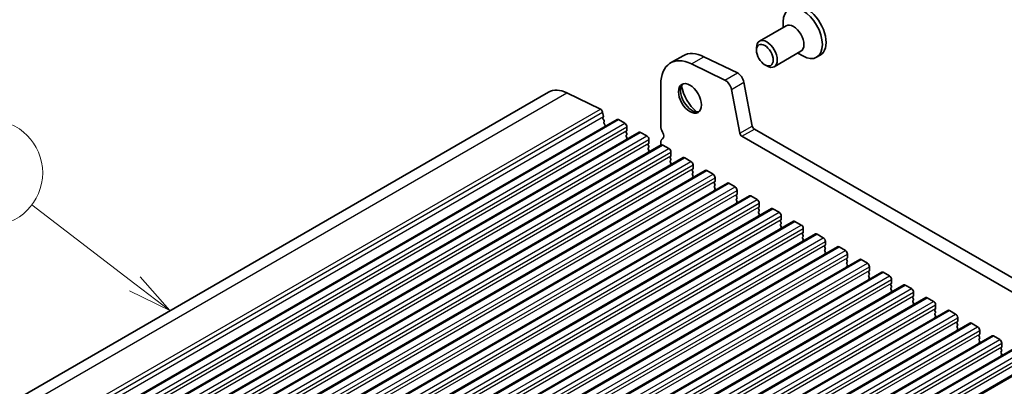
# Model space of a CAD drawing. Units: millimetres. Extents: x 0 to 6772, y 0 to 1124.
# Drawn here: x 784 to 951, y 499 to 562 of the extents above; entities that cross this region are included whole.
import ezdxf

# ---------------------------------------------------------------- set-up
doc = ezdxf.new("R2010")
doc.units = ezdxf.units.MM
for name, color, linetype, lineweight in [('Symbol (TK)', 100, 'Continuous', 18), ('Visible (ISO)', 7, 'Continuous', 35), ('Visible Narrow (ISO)', 7, 'Continuous', 25)]:
    doc.layers.add(name, color=color, linetype=linetype, lineweight=lineweight)
doc.styles.add('Note Text (TK2)', font='MS PGothic.ttf')

# ---------------------------------------------------------------- blocks, each defined once
blk = doc.blocks.new('バルーン1')
at = {"layer": 'Symbol (TK)', "color": 100}
for p, q in [((280.924, 191.942), (275.077, 196.412)), ((280.924, 191.942), (282.91, 190.424)), ((282.91, 190.424), (281.227, 192.34)), ((280.62, 191.545), (282.91, 190.424))]:
    blk.add_line(p, q, dxfattribs=at)
at = {"layer": 'Symbol (TK)'}
blk.add_circle((272.7, 198.229), 3, dxfattribs=at)
at = {"layer": 'Symbol (TK)', "color": 7, "insert": (272.7, 198.211), "char_height": 2, "attachment_point": 5, "style": 'Note Text (TK2)'}
blk.add_mtext('2', dxfattribs=at)

msp = doc.modelspace()

# ---------------------------------------------------------------- linework, layer by layer
at = {"layer": 'Visible (ISO)'}
for p, q in [((914.2002, 560.569), (909.6682, 557.9524)), ((913.6824, 560.2701), (913.6824, 561.2331)), ((909.1504, 556.4073), (909.1504, 556.808)), ((916.7002, 556.2389), (912.1682, 553.6223)), ((916.1824, 555.9399), (917.0164, 555.4584)), ((919.9997, 555.5862), (919.3739, 555.2249)), ((894.5503, 554.2606), (896.6717, 555.4853)), ((903.778, 551.3394), (898.1082, 554.0996)), ((900.2296, 555.3243), (905.8994, 552.5641)), ((910.5712, 553.9465), (910.9182, 553.7461)), ((892.8935, 550.5983), (892.8935, 543.5314)), ((907.0114, 550.9974), (908.4446, 543.5324)), ((727.466, 464.8047), (873.8371, 549.312)), ((876.9503, 549.1712), (882.6201, 546.411)), ((906.3233, 542.3076), (904.8901, 549.7726)), ((882.9908, 545.8887), (883.1332, 545.1471)), ((739.0952, 460.1429), (885.4664, 544.6503)), ((883.1275, 545.0509), (883.067, 544.9088)), ((883.0997, 544.7132), (883.2466, 544.4625)), ((883.273, 544.2548), (883.2225, 544.1725)), ((883.2489, 543.9648), (883.3878, 543.7278)), ((885.7164, 544.6255), (886.777, 544.0132)), ((742.8429, 457.9792), (889.214, 542.4866)), ((883.4142, 543.5201), (883.3637, 543.4378)), ((887.1023, 542.7068), (887.0174, 542.6251)), ((887.0174, 542.4292), (887.1023, 542.2495)), ((887.1306, 543.4008), (887.1306, 542.7884)), ((889.464, 542.4618), (890.5247, 541.8495)), ((908.7877, 543.0248), (1043.9745, 464.9746)), ((887.1023, 542.0536), (887.0174, 541.9719)), ((887.0174, 541.776), (887.1023, 541.5963)), ((887.1023, 541.4004), (887.0174, 541.3187)), ((890.8499, 540.5431), (890.7651, 540.4614)), ((890.8782, 541.2371), (890.8782, 540.6247)), ((892.8935, 540.6982), (892.8935, 540.2835)), ((1043.1694, 462.99), (906.6663, 541.8001)), ((746.5906, 455.8155), (892.9617, 540.3229)), ((890.7651, 540.2654), (890.8499, 540.0858)), ((890.8499, 539.8899), (890.7651, 539.8082)), ((890.7651, 539.6123), (890.8499, 539.4326)), ((890.8499, 539.2367), (890.7651, 539.155)), ((893.2117, 540.2981), (894.2723, 539.6857)), ((894.6259, 539.0734), (894.6259, 538.461)), ((750.3382, 453.6518), (896.7093, 538.1592)), ((894.5976, 538.3793), (894.5128, 538.2977)), ((894.5128, 538.1017), (894.5976, 537.9221)), ((894.5976, 537.7261), (894.5128, 537.6445)), ((894.5128, 537.4485), (894.5976, 537.2689)), ((896.9593, 538.1344), (898.02, 537.522)), ((754.0859, 451.488), (900.457, 535.9954)), ((894.5976, 537.0729), (894.5128, 536.9913)), ((898.3453, 536.2156), (898.2604, 536.134)), ((898.2604, 535.938), (898.3453, 535.7584)), ((898.3453, 535.5624), (898.2604, 535.4808)), ((898.3736, 536.9096), (898.3736, 536.2973)), ((900.707, 535.9707), (901.7677, 535.3583)), ((757.8336, 449.3243), (904.2047, 533.8317)), ((898.2604, 535.2848), (898.3453, 535.1052)), ((898.3453, 534.9092), (898.2604, 534.8276)), ((902.0929, 534.0519), (902.0081, 533.9703)), ((902.0081, 533.7743), (902.0929, 533.5947)), ((902.1212, 534.7459), (902.1212, 534.1336)), ((904.4547, 533.807), (905.5153, 533.1946)), ((902.0929, 533.3987), (902.0081, 533.3171)), ((902.0081, 533.1211), (902.0929, 532.9415)), ((902.0929, 532.7455), (902.0081, 532.6639)), ((905.8689, 532.5822), (905.8689, 531.9698)), ((761.5812, 447.1606), (907.9523, 531.668)), ((905.8406, 531.8882), (905.7558, 531.8065)), ((905.7558, 531.6106), (905.8406, 531.431)), ((905.8406, 531.235), (905.7558, 531.1533)), ((905.7558, 530.9574), (905.8406, 530.7778)), ((905.8406, 530.5818), (905.7558, 530.5002)), ((908.2023, 531.6432), (909.263, 531.0309)), ((909.6166, 530.4185), (909.6166, 529.8061)), ((765.3289, 444.9969), (911.7, 529.5043)), ((909.5883, 529.7245), (909.5034, 529.6428)), ((909.5034, 529.4469), (909.5883, 529.2672)), ((909.5883, 529.0713), (909.5034, 528.9896)), ((909.5034, 528.7937), (909.5883, 528.614)), ((911.95, 529.4795), (913.0107, 528.8672)), ((769.0766, 442.8332), (915.4477, 527.3406)), ((909.5883, 528.4181), (909.5034, 528.3364)), ((913.3359, 527.5608), (913.2511, 527.4791)), ((913.2511, 527.2832), (913.3359, 527.1035)), ((913.3642, 528.2548), (913.3642, 527.6424)), ((915.6977, 527.3158), (916.7583, 526.7034)), ((913.3359, 526.9076), (913.2511, 526.8259)), ((913.2511, 526.63), (913.3359, 526.4503)), ((913.3359, 526.2544), (913.2511, 526.1727)), ((917.0836, 525.397), (916.9988, 525.3154)), ((917.1119, 526.0911), (917.1119, 525.4787)), ((772.8242, 440.6695), (919.1953, 525.1769)), ((916.9988, 525.1194), (917.0836, 524.9398)), ((917.0836, 524.7438), (916.9988, 524.6622)), ((916.9988, 524.4662), (917.0836, 524.2866)), ((917.0836, 524.0907), (916.9988, 524.009)), ((919.4453, 525.1521), (920.506, 524.5397)), ((920.8596, 523.9274), (920.8596, 523.315)), ((776.5719, 438.5058), (922.943, 523.0131)), ((920.8313, 523.2333), (920.7464, 523.1517)), ((920.7464, 522.9557), (920.8313, 522.7761)), ((920.8313, 522.5801), (920.7464, 522.4985)), ((920.7464, 522.3025), (920.8313, 522.1229)), ((923.193, 522.9884), (924.2537, 522.376)), ((780.3196, 436.342), (926.6907, 520.8494)), ((920.8313, 521.9269), (920.7464, 521.8453)), ((924.5789, 521.0696), (924.4941, 520.988)), ((924.4941, 520.792), (924.5789, 520.6124)), ((924.5789, 520.4164), (924.4941, 520.3348)), ((924.6072, 521.7636), (924.6072, 521.1513)), ((926.9407, 520.8247), (928.0013, 520.2123)), ((924.4941, 520.1388), (924.5789, 519.9592)), ((924.5789, 519.7632), (924.4941, 519.6816)), ((928.3266, 518.9059), (928.2418, 518.8242)), ((928.3549, 519.5999), (928.3549, 518.9875)), ((784.0672, 434.1783), (930.4383, 518.6857)), ((928.2418, 518.6283), (928.3266, 518.4487)), ((928.3266, 518.2527), (928.2418, 518.1711)), ((928.2418, 517.9751), (928.3266, 517.7955)), ((928.3266, 517.5995), (928.2418, 517.5179)), ((930.6883, 518.6609), (931.749, 518.0486)), ((932.1026, 517.4362), (932.1026, 516.8238)), ((787.8149, 432.0146), (934.186, 516.522)), ((932.0743, 516.7422), (931.9894, 516.6605)), ((931.9894, 516.4646), (932.0743, 516.2849)), ((932.0743, 516.089), (931.9894, 516.0073)), ((931.9894, 515.8114), (932.0743, 515.6317)), ((932.0743, 515.4358), (931.9894, 515.3541)), ((934.436, 516.4972), (935.4967, 515.8849)), ((791.5626, 429.8509), (937.9337, 514.3583)), ((935.8219, 514.5785), (935.7371, 514.4968)), ((935.7371, 514.3009), (935.8219, 514.1212)), ((935.8219, 513.9253), (935.7371, 513.8436)), ((935.8502, 515.2725), (935.8502, 514.6601)), ((938.1837, 514.3335), (939.2443, 513.7211)), ((795.3102, 427.6872), (941.6813, 512.1946)), ((935.7371, 513.6477), (935.8219, 513.468)), ((935.8219, 513.2721), (935.7371, 513.1904)), ((939.5696, 512.4148), (939.4848, 512.3331)), ((939.4848, 512.1371), (939.5696, 511.9575)), ((939.5979, 513.1088), (939.5979, 512.4964)), ((941.9313, 512.1698), (942.992, 511.5574)), ((939.5696, 511.7616), (939.4848, 511.6799)), ((939.4848, 511.4839), (939.5696, 511.3043)), ((939.5696, 511.1084), (939.4848, 511.0267)), ((943.3456, 510.9451), (943.3456, 510.3327)), ((799.0579, 425.5235), (945.429, 510.0309)), ((943.3173, 510.251), (943.2324, 510.1694)), ((943.2324, 509.9734), (943.3173, 509.7938)), ((943.3173, 509.5978), (943.2324, 509.5162)), ((943.2324, 509.3202), (943.3173, 509.1406)), ((943.3173, 508.9446), (943.2324, 508.863)), ((945.679, 510.0061), (946.7397, 509.3937)), ((947.0932, 508.7813), (947.0932, 508.169)), ((802.8056, 423.3597), (949.1767, 507.8671)), ((947.0649, 508.0873), (946.9801, 508.0057)), ((946.9801, 507.8097), (947.0649, 507.6301)), ((947.0649, 507.4341), (946.9801, 507.3525)), ((946.9801, 507.1565), (947.0649, 506.9769)), ((949.4267, 507.8424), (950.4873, 507.23)), ((806.5532, 421.196), (952.9243, 505.7034)), ((947.0649, 506.7809), (946.9801, 506.6993)), ((950.8126, 505.9236), (950.7277, 505.842)), ((950.7277, 505.646), (950.8126, 505.4664)), ((950.8409, 506.6176), (950.8409, 506.0053)), ((950.8126, 505.2704), (950.7277, 505.1888)), ((950.7277, 504.9928), (950.8126, 504.8132)), ((950.8126, 504.6172), (950.7277, 504.5356)), ((810.3009, 419.0323), (956.672, 503.5397))]:
    msp.add_line(p, q, dxfattribs=at)
for centre, major_axis, start_param, end_param in [((917.6422, 559.6695), (2.3575, -4.0833), 0, 3.14159267), ((917.0164, 559.3082), (2.3575, -4.0833), 5.49778714, 10.21017612), ((915.4502, 558.4039), (1.25, -2.1651), 0, 3.14159265), ((910.9182, 555.7874), (1.25, -2.1651), 5.49778714, 10.21017612), ((898.5503, 547.3324), (-4, 6.9282), 5.57601998, 7.06858347), ((900.6717, 548.5571), (-4, 6.9282), 5.57601998, 6.28318531), ((905.9823, 551.2953), (0.75, -1.299), 1.02974426, 2.43442732), ((898.1968, 548.4427), (1.375, -2.3816), 3.27051436, 6.1542636), ((903.8609, 550.0705), (-0.75, 1.299), 4.17133691, 5.57601998), ((877.3371, 543.2499), (-3.5, 6.0622), 5.57601998, 6.28318531), ((899.9646, 549.4633), (2.625, -4.5466), 4.20799092, 5.21678704), ((882.6477, 545.988), (0.25, -0.433), 1.02974426, 2.43442732), ((883.1985, 544.7729), (0.1, -0.1732), 3.55114715, 4.72357931), ((882.9959, 545.1868), (0.1, -0.1732), 0.4095545, 1.02974426), ((883.3478, 544.0245), (-0.1, 0.1732), 0.30321249, 1.58198665), ((883.1477, 544.4029), (0.1, -0.1732), 0.30321249, 1.58198665), ((885.7164, 544.2173), (-0.25, 0.433), 5.49778714, 6.28318531), ((886.777, 543.6049), (0.25, -0.433), 0.78539816, 2.35619449), ((883.489, 543.2897), (-0.1, 0.1732), 0.30321249, 0.32391688), ((883.2889, 543.6682), (0.1, -0.1732), 0.30321249, 1.58198665), ((887.1306, 542.4618), (-0.1, 0.1732), 0.14189705, 1.42889927), ((886.9891, 542.8701), (0.1, -0.1732), 0.14189705, 0.78539816), ((886.9891, 542.2169), (0.1, -0.1732), 0.14189705, 1.42889927), ((889.464, 542.0536), (-0.25, 0.433), 5.49778714, 6.28318531), ((893.9541, 542.919), (0.75, -1.299), 3.92699082, 4.69398482), ((892.6814, 542.2373), (0.5, -0.866), 0.01840416, 1.55239217), ((906.6663, 542.2083), (-0.25, 0.433), 1.02974426, 2.35619449), ((908.7877, 543.4331), (0.25, -0.433), 4.17133691, 5.49778714), ((887.1306, 541.8086), (-0.1, 0.1732), 0.14189705, 1.42889927), ((887.1306, 541.1554), (-0.1, 0.1732), 0.14189705, 0.98188466), ((886.9891, 541.5637), (0.1, -0.1732), 0.14189705, 1.42889927), ((890.5247, 541.4412), (0.25, -0.433), 0.78539816, 2.35619449), ((890.8782, 540.2981), (-0.1, 0.1732), 0.14189705, 1.42889927), ((890.7368, 540.7064), (0.1, -0.1732), 0.14189705, 0.78539816), ((893.9541, 540.0859), (-0.75, 1.299), 0.01840416, 0.78539816), ((890.8782, 539.6449), (-0.1, 0.1732), 0.14189705, 1.42889927), ((890.8782, 538.9917), (-0.1, 0.1732), 0.14189705, 0.98188466), ((890.7368, 540.0532), (0.1, -0.1732), 0.14189705, 1.42889927), ((890.7368, 539.4), (0.1, -0.1732), 0.14189705, 1.42889927), ((893.2117, 539.8899), (-0.25, 0.433), 5.49778714, 6.28318531), ((894.2723, 539.2775), (0.25, -0.433), 0.78539816, 2.35619449), ((894.6259, 538.1344), (-0.1, 0.1732), 0.14189705, 1.42889927), ((894.6259, 537.4812), (-0.1, 0.1732), 0.14189705, 1.42889927), ((894.4845, 538.5426), (0.1, -0.1732), 0.14189705, 0.78539816), ((894.4845, 537.8894), (0.1, -0.1732), 0.14189705, 1.42889927), ((894.4845, 537.2362), (0.1, -0.1732), 0.14189705, 1.42889927), ((896.9593, 537.7261), (-0.25, 0.433), 5.49778714, 6.28318531), ((898.02, 537.1138), (0.25, -0.433), 0.78539816, 2.35619449), ((894.6259, 536.828), (-0.1, 0.1732), 0.14189705, 0.98188466), ((898.3736, 535.9707), (-0.1, 0.1732), 0.14189705, 1.42889927), ((898.3736, 535.3175), (-0.1, 0.1732), 0.14189705, 1.42889927), ((898.2321, 536.3789), (0.1, -0.1732), 0.14189705, 0.78539816), ((898.2321, 535.7257), (0.1, -0.1732), 0.14189705, 1.42889927), ((900.707, 535.5624), (-0.25, 0.433), 5.49778714, 6.28318531), ((898.3736, 534.6643), (-0.1, 0.1732), 0.14189705, 0.98188466), ((898.2321, 535.0725), (0.1, -0.1732), 0.14189705, 1.42889927), ((901.7677, 534.9501), (0.25, -0.433), 0.78539816, 2.35619449), ((902.1212, 533.807), (-0.1, 0.1732), 0.14189705, 1.42889927), ((901.9798, 534.2152), (0.1, -0.1732), 0.14189705, 0.78539816), ((904.4547, 533.3987), (-0.25, 0.433), 5.49778714, 6.28318531), ((902.1212, 533.1538), (-0.1, 0.1732), 0.14189705, 1.42889927), ((902.1212, 532.5006), (-0.1, 0.1732), 0.14189705, 0.98188466), ((901.9798, 533.562), (0.1, -0.1732), 0.14189705, 1.42889927), ((901.9798, 532.9088), (0.1, -0.1732), 0.14189705, 1.42889927), ((905.5153, 532.7863), (0.25, -0.433), 0.78539816, 2.35619449), ((905.8689, 531.6432), (-0.1, 0.1732), 0.14189705, 1.42889927), ((905.8689, 530.99), (-0.1, 0.1732), 0.14189705, 1.42889927), ((905.8689, 530.3369), (-0.1, 0.1732), 0.14189705, 0.98188466), ((905.7275, 532.0515), (0.1, -0.1732), 0.14189705, 0.78539816), ((905.7275, 531.3983), (0.1, -0.1732), 0.14189705, 1.42889927), ((905.7275, 530.7451), (0.1, -0.1732), 0.14189705, 1.42889927), ((908.2023, 531.235), (-0.25, 0.433), 5.49778714, 6.28318531), ((909.263, 530.6226), (0.25, -0.433), 0.78539816, 2.35619449), ((909.6166, 529.4795), (-0.1, 0.1732), 0.14189705, 1.42889927), ((909.6166, 528.8263), (-0.1, 0.1732), 0.14189705, 1.42889927), ((909.4751, 529.8878), (0.1, -0.1732), 0.14189705, 0.78539816), ((909.4751, 529.2346), (0.1, -0.1732), 0.14189705, 1.42889927), ((911.95, 529.0713), (-0.25, 0.433), 5.49778714, 6.28318531), ((913.0107, 528.4589), (0.25, -0.433), 0.78539816, 2.35619449), ((909.6166, 528.1731), (-0.1, 0.1732), 0.14189705, 0.98188466), ((909.4751, 528.5814), (0.1, -0.1732), 0.14189705, 1.42889927), ((913.3642, 527.3158), (-0.1, 0.1732), 0.14189705, 1.42889927), ((913.2228, 527.7241), (0.1, -0.1732), 0.14189705, 0.78539816), ((913.2228, 527.0709), (0.1, -0.1732), 0.14189705, 1.42889927), ((915.6977, 526.9076), (-0.25, 0.433), 5.49778714, 6.28318531), ((913.3642, 526.6626), (-0.1, 0.1732), 0.14189705, 1.42889927), ((913.3642, 526.0094), (-0.1, 0.1732), 0.14189705, 0.98188466), ((913.2228, 526.4177), (0.1, -0.1732), 0.14189705, 1.42889927), ((916.7583, 526.2952), (0.25, -0.433), 0.78539816, 2.35619449), ((916.9705, 525.5603), (0.1, -0.1732), 0.14189705, 0.78539816), ((917.1119, 525.1521), (-0.1, 0.1732), 0.14189705, 1.42889927), ((917.1119, 524.4989), (-0.1, 0.1732), 0.14189705, 1.42889927), ((917.1119, 523.8457), (-0.1, 0.1732), 0.14189705, 0.98188466), ((916.9705, 524.9071), (0.1, -0.1732), 0.14189705, 1.42889927), ((916.9705, 524.254), (0.1, -0.1732), 0.14189705, 1.42889927), ((919.4453, 524.7438), (-0.25, 0.433), 5.49778714, 6.28318531), ((920.506, 524.1315), (0.25, -0.433), 0.78539816, 2.35619449), ((920.8596, 522.9884), (-0.1, 0.1732), 0.14189705, 1.42889927), ((920.8596, 522.3352), (-0.1, 0.1732), 0.14189705, 1.42889927), ((920.7181, 523.3966), (0.1, -0.1732), 0.14189705, 0.78539816), ((920.7181, 522.7434), (0.1, -0.1732), 0.14189705, 1.42889927), ((920.7181, 522.0902), (0.1, -0.1732), 0.14189705, 1.42889927), ((923.193, 522.5801), (-0.25, 0.433), 5.49778714, 6.28318531), ((924.2537, 521.9678), (0.25, -0.433), 0.78539816, 2.35619449), ((920.8596, 521.682), (-0.1, 0.1732), 0.14189705, 0.98188466), ((924.6072, 520.8247), (-0.1, 0.1732), 0.14189705, 1.42889927), ((924.4658, 521.2329), (0.1, -0.1732), 0.14189705, 0.78539816), ((924.4658, 520.5797), (0.1, -0.1732), 0.14189705, 1.42889927), ((926.9407, 520.4164), (-0.25, 0.433), 5.49778714, 6.28318531), ((924.6072, 520.1715), (-0.1, 0.1732), 0.14189705, 1.42889927), ((924.6072, 519.5183), (-0.1, 0.1732), 0.14189705, 0.98188466), ((924.4658, 519.9265), (0.1, -0.1732), 0.14189705, 1.42889927), ((928.0013, 519.804), (0.25, -0.433), 0.78539816, 2.35619449), ((928.3549, 518.6609), (-0.1, 0.1732), 0.14189705, 1.42889927), ((928.2135, 519.0692), (0.1, -0.1732), 0.14189705, 0.78539816), ((930.6883, 518.2527), (-0.25, 0.433), 5.49778714, 6.28318531), ((928.3549, 518.0078), (-0.1, 0.1732), 0.14189705, 1.42889927), ((928.3549, 517.3546), (-0.1, 0.1732), 0.14189705, 0.98188466), ((928.2135, 518.416), (0.1, -0.1732), 0.14189705, 1.42889927), ((928.2135, 517.7628), (0.1, -0.1732), 0.14189705, 1.42889927), ((931.749, 517.6403), (0.25, -0.433), 0.78539816, 2.35619449), ((932.1026, 516.4972), (-0.1, 0.1732), 0.14189705, 1.42889927), ((932.1026, 515.844), (-0.1, 0.1732), 0.14189705, 1.42889927), ((932.1026, 515.1908), (-0.1, 0.1732), 0.14189705, 0.98188466), ((931.9611, 516.9055), (0.1, -0.1732), 0.14189705, 0.78539816), ((931.9611, 516.2523), (0.1, -0.1732), 0.14189705, 1.42889927), ((931.9611, 515.5991), (0.1, -0.1732), 0.14189705, 1.42889927), ((934.436, 516.089), (-0.25, 0.433), 5.49778714, 6.28318531), ((935.4967, 515.4766), (0.25, -0.433), 0.78539816, 2.35619449), ((935.8502, 514.3335), (-0.1, 0.1732), 0.14189705, 1.42889927), ((935.8502, 513.6803), (-0.1, 0.1732), 0.14189705, 1.42889927), ((935.7088, 514.7418), (0.1, -0.1732), 0.14189705, 0.78539816), ((935.7088, 514.0886), (0.1, -0.1732), 0.14189705, 1.42889927), ((938.1837, 513.9253), (-0.25, 0.433), 5.49778714, 6.28318531), ((939.2443, 513.3129), (0.25, -0.433), 0.78539816, 2.35619449), ((935.8502, 513.0271), (-0.1, 0.1732), 0.14189705, 0.98188466), ((935.7088, 513.4354), (0.1, -0.1732), 0.14189705, 1.42889927), ((939.5979, 512.1698), (-0.1, 0.1732), 0.14189705, 1.42889927), ((939.4565, 512.5781), (0.1, -0.1732), 0.14189705, 0.78539816), ((941.9313, 511.7616), (-0.25, 0.433), 5.49778714, 6.28318531), ((939.5979, 511.5166), (-0.1, 0.1732), 0.14189705, 1.42889927), ((939.5979, 510.8634), (-0.1, 0.1732), 0.14189705, 0.98188466), ((939.4565, 511.9249), (0.1, -0.1732), 0.14189705, 1.42889927), ((939.4565, 511.2717), (0.1, -0.1732), 0.14189705, 1.42889927), ((942.992, 511.1492), (0.25, -0.433), 0.78539816, 2.35619449), ((943.2041, 510.4143), (0.1, -0.1732), 0.14189705, 0.78539816), ((943.3456, 510.0061), (-0.1, 0.1732), 0.14189705, 1.42889927), ((943.3456, 509.3529), (-0.1, 0.1732), 0.14189705, 1.42889927), ((943.3456, 508.6997), (-0.1, 0.1732), 0.14189705, 0.98188466), ((943.2041, 509.7611), (0.1, -0.1732), 0.14189705, 1.42889927), ((943.2041, 509.1079), (0.1, -0.1732), 0.14189705, 1.42889927), ((945.679, 509.5978), (-0.25, 0.433), 5.49778714, 6.28318531), ((946.7397, 508.9855), (0.25, -0.433), 0.78539816, 2.35619449), ((947.0932, 507.8424), (-0.1, 0.1732), 0.14189705, 1.42889927), ((947.0932, 507.1892), (-0.1, 0.1732), 0.14189705, 1.42889927), ((946.9518, 508.2506), (0.1, -0.1732), 0.14189705, 0.78539816), ((946.9518, 507.5974), (0.1, -0.1732), 0.14189705, 1.42889927), ((949.4267, 507.4341), (-0.25, 0.433), 5.49778714, 6.28318531), ((950.4873, 506.8217), (0.25, -0.433), 0.78539816, 2.35619449), ((947.0932, 506.536), (-0.1, 0.1732), 0.14189705, 0.98188466), ((946.9518, 506.9442), (0.1, -0.1732), 0.14189705, 1.42889927), ((950.8409, 505.6787), (-0.1, 0.1732), 0.14189705, 1.42889927), ((950.6995, 506.0869), (0.1, -0.1732), 0.14189705, 0.78539816), ((950.6995, 505.4337), (0.1, -0.1732), 0.14189705, 1.42889927), ((950.8409, 505.0255), (-0.1, 0.1732), 0.14189705, 1.42889927), ((950.8409, 504.3723), (-0.1, 0.1732), 0.14189705, 0.98188466), ((950.6995, 504.7805), (0.1, -0.1732), 0.14189705, 1.42889927)]:
    msp.add_ellipse(centre, major_axis=major_axis, ratio=0.57735027, start_param=start_param, end_param=end_param, dxfattribs=at)
for centre, major_axis in [((910.5712, 555.587), (-1.0046, 1.7401)), ((897.8432, 548.2385), (-1.375, 2.3816))]:
    msp.add_ellipse(centre, major_axis=major_axis, ratio=0.57735027, dxfattribs=at)
at = {"layer": 'Visible Narrow (ISO)'}
for p, q in [((898.1082, 554.0996), (900.2296, 555.3243)), ((903.778, 551.3394), (905.8994, 552.5641)), ((904.8901, 549.7726), (907.0114, 550.9974)), ((730.5792, 464.6638), (876.9503, 549.1712)), ((736.249, 461.9036), (882.6201, 546.411)), ((736.6197, 461.3813), (882.9908, 545.8887)), ((736.7621, 460.6397), (883.1332, 545.1471)), ((739.3452, 460.1181), (885.7164, 544.6255)), ((740.4059, 459.5058), (886.777, 544.0132)), ((740.7595, 458.8934), (887.1306, 543.4008)), ((740.7595, 458.281), (887.1306, 542.7884)), ((743.0929, 457.9544), (889.464, 542.4618)), ((906.3233, 542.3076), (908.4446, 543.5324)), ((906.6663, 541.8001), (908.7877, 543.0248)), ((744.1536, 457.3421), (890.5247, 541.8495)), ((744.5071, 456.7297), (890.8782, 541.2371)), ((744.5071, 456.1173), (890.8782, 540.6247)), ((746.8406, 455.7907), (893.2117, 540.2981)), ((747.9012, 455.1783), (894.2723, 539.6857)), ((748.2548, 454.566), (894.6259, 539.0734)), ((748.2548, 453.9536), (894.6259, 538.461)), ((750.5882, 453.627), (896.9593, 538.1344)), ((751.6489, 453.0146), (898.02, 537.522)), ((752.0025, 452.4023), (898.3736, 536.9096)), ((752.0025, 451.7899), (898.3736, 536.2973)), ((754.3359, 451.4633), (900.707, 535.9707)), ((755.3966, 450.8509), (901.7677, 535.3583)), ((755.7501, 450.2385), (902.1212, 534.7459)), ((755.7501, 449.6262), (902.1212, 534.1336)), ((758.0836, 449.2996), (904.4547, 533.807)), ((759.1442, 448.6872), (905.5153, 533.1946)), ((759.4978, 448.0748), (905.8689, 532.5822)), ((759.4978, 447.4624), (905.8689, 531.9698)), ((761.8312, 447.1358), (908.2023, 531.6432)), ((762.8919, 446.5235), (909.263, 531.0309)), ((763.2455, 445.9111), (909.6166, 530.4185)), ((763.2455, 445.2987), (909.6166, 529.8061)), ((765.5789, 444.9721), (911.95, 529.4795)), ((766.6396, 444.3598), (913.0107, 528.8672)), ((766.9931, 443.7474), (913.3642, 528.2548)), ((766.9931, 443.135), (913.3642, 527.6424)), ((769.3266, 442.8084), (915.6977, 527.3158)), ((770.3872, 442.196), (916.7583, 526.7034)), ((770.7408, 441.5837), (917.1119, 526.0911)), ((770.7408, 440.9713), (917.1119, 525.4787)), ((773.0742, 440.6447), (919.4453, 525.1521)), ((774.1349, 440.0323), (920.506, 524.5397)), ((774.4885, 439.42), (920.8596, 523.9274)), ((774.4885, 438.8076), (920.8596, 523.315)), ((776.8219, 438.481), (923.193, 522.9884)), ((777.8826, 437.8686), (924.2537, 522.376)), ((778.2361, 437.2562), (924.6072, 521.7636)), ((778.2361, 436.6439), (924.6072, 521.1513)), ((780.5696, 436.3173), (926.9407, 520.8247)), ((781.6302, 435.7049), (928.0013, 520.2123)), ((781.9838, 435.0925), (928.3549, 519.5999)), ((781.9838, 434.4802), (928.3549, 518.9875)), ((784.3172, 434.1536), (930.6883, 518.6609)), ((785.3779, 433.5412), (931.749, 518.0486)), ((785.7315, 432.9288), (932.1026, 517.4362)), ((785.7315, 432.3164), (932.1026, 516.8238)), ((788.0649, 431.9898), (934.436, 516.4972)), ((789.1256, 431.3775), (935.4967, 515.8849)), ((789.4791, 430.7651), (935.8502, 515.2725)), ((789.4791, 430.1527), (935.8502, 514.6601)), ((791.8126, 429.8261), (938.1837, 514.3335)), ((792.8732, 429.2137), (939.2443, 513.7211)), ((793.2268, 428.6014), (939.5979, 513.1088)), ((793.2268, 427.989), (939.5979, 512.4964)), ((795.5602, 427.6624), (941.9313, 512.1698)), ((796.6209, 427.05), (942.992, 511.5574)), ((796.9745, 426.4377), (943.3456, 510.9451)), ((796.9745, 425.8253), (943.3456, 510.3327)), ((799.3079, 425.4987), (945.679, 510.0061)), ((800.3686, 424.8863), (946.7397, 509.3937)), ((800.7221, 424.2739), (947.0932, 508.7813)), ((800.7221, 423.6616), (947.0932, 508.169)), ((803.0556, 423.335), (949.4267, 507.8424)), ((804.1162, 422.7226), (950.4873, 507.23)), ((804.4698, 422.1102), (950.8409, 506.6176)), ((804.4698, 421.4979), (950.8409, 506.0053)), ((806.8032, 421.1713), (953.1743, 505.6787)), ((807.8639, 420.5589), (954.235, 505.0663)), ((808.2174, 419.9465), (954.5886, 504.4539)), ((808.2174, 419.3341), (954.5886, 503.8415)), ((810.5509, 419.0075), (956.922, 503.5149))]:
    msp.add_line(p, q, dxfattribs=at)

# ---------------------------------------------------------------- block references
at = {"layer": 'Symbol (TK)', "xscale": 3, "yscale": 3, "zscale": 3}
msp.add_blockref('バルーン1', (-39.242, -59.1125), dxfattribs=at)

doc.saveas('drawing.dxf')
